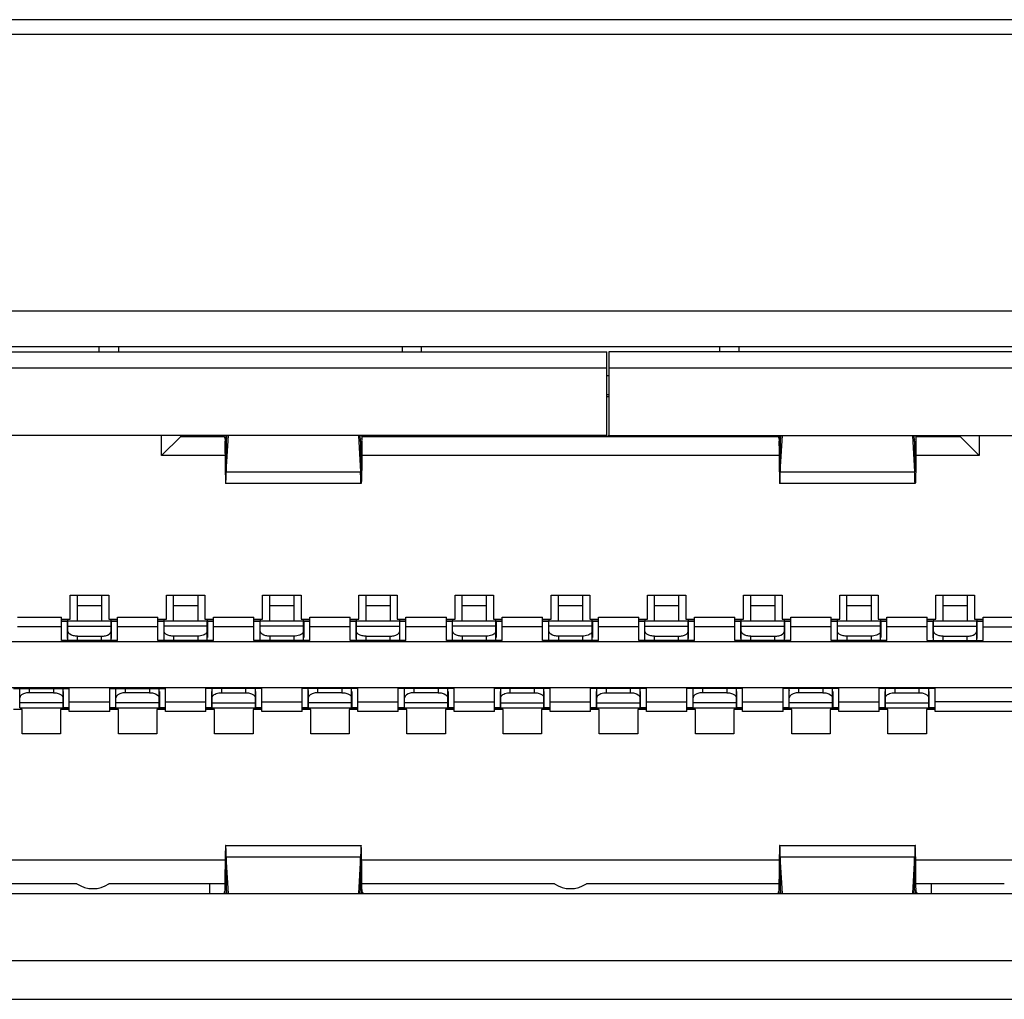
# Model space of a CAD drawing. Extents: x 0 to 3500, y 0 to 2300.
# Drawn here: x 882 to 892, y 262 to 272 of the extents above; entities that cross this region are included whole.
import ezdxf

# ---------------------------------------------------------------- set-up
doc = ezdxf.new("R2010")
doc.units = 0
doc.header["$LTSCALE"] = 192.5
doc.layers.get('0').update_dxf_attribs({"linetype": 'CONTINUOUS'})
doc.layers.add('20_ALL_FEATURES', color=7, linetype='CONTINUOUS')

msp = doc.modelspace()

# ---------------------------------------------------------------- linework, layer by layer
at = {"color": 7, "linetype": 'CONTINUOUS'}
for p, q in [((1035.9021, 272.432), (610.5503, 272.432)), ((865.1119, 272.282), (1035.8771, 272.282)), ((893.1771, 269.402), (880.3271, 269.402)), ((894.196, 269.032), (879.1756, 269.032)), ((880.3271, 262.252), (894.4271, 262.252))]:
    msp.add_line(p, q, dxfattribs=at)
at = {"layer": '20_ALL_FEATURES', "color": 7, "linetype": 'CONTINUOUS'}
for p, q in [((882.4771, 268.982), (882.4771, 269.032)), ((882.6771, 269.032), (882.6771, 268.982)), ((885.6271, 269.032), (885.6271, 268.982)), ((885.8271, 268.982), (885.8271, 269.032)), ((888.9271, 269.032), (888.9271, 268.982)), ((889.1271, 269.032), (889.1271, 268.982)), ((879.9271, 268.982), (887.7571, 268.982)), ((887.7571, 268.112), (887.7571, 268.982)), ((887.7771, 268.982), (887.7771, 268.112)), ((893.2771, 268.982), (887.7771, 268.982)), ((887.7771, 268.732), (887.7571, 268.732)), ((887.7771, 268.532), (887.7571, 268.532)), ((887.7771, 268.512), (887.7571, 268.512)), ((887.7571, 268.112), (879.5271, 268.112)), ((883.1271, 267.902), (883.1271, 268.112)), ((883.3271, 268.102), (883.1271, 267.902)), ((883.3271, 268.102), (883.3271, 268.112)), ((883.3271, 268.102), (883.7765, 268.102)), ((883.7857, 268.1116), (883.7859, 268.1062)), ((883.8022, 268.112), (883.7987, 268.052)), ((883.7987, 267.7318), (883.8211, 268.112)), ((885.173, 268.112), (885.1955, 267.7318)), ((885.1955, 268.052), (885.1919, 268.112)), ((885.2179, 268.102), (889.5365, 268.102)), ((887.767, 268.112), (893.7871, 268.112)), ((889.5457, 268.1116), (889.5459, 268.1062)), ((889.5622, 268.112), (889.5587, 268.052)), ((889.5587, 267.7318), (889.5811, 268.112)), ((890.933, 268.112), (890.9555, 267.7318)), ((890.9555, 268.052), (890.9519, 268.112)), ((890.9779, 268.102), (891.4271, 268.102)), ((891.4271, 268.112), (891.4271, 268.102)), ((891.4271, 268.102), (891.6271, 267.902)), ((891.6271, 268.112), (891.6271, 267.902)), ((883.7903, 268.024), (883.7932, 268.012)), ((885.2037, 268.024), (885.2009, 268.0121)), ((885.2094, 268.0516), (885.209, 267.998)), ((889.5503, 268.024), (889.5532, 268.012)), ((890.9637, 268.024), (890.9609, 268.0121)), ((890.9694, 268.0516), (890.969, 267.998)), ((883.7861, 267.902), (883.1271, 267.902)), ((889.5461, 267.902), (885.2083, 267.902)), ((891.6271, 267.902), (890.9683, 267.902)), ((885.2008, 267.612), (883.7933, 267.612)), ((890.9608, 267.612), (889.5533, 267.612)), ((882.1771, 266.202), (882.1771, 266.452)), ((882.1771, 266.452), (882.5771, 266.452)), ((882.2521, 266.182), (882.2521, 266.452)), ((882.5021, 266.452), (882.5021, 266.182)), ((882.5771, 266.452), (882.5771, 266.202)), ((883.1771, 266.202), (883.1771, 266.452)), ((883.1771, 266.452), (883.5771, 266.452)), ((883.5771, 266.452), (883.5771, 266.202)), ((884.1771, 266.202), (884.1771, 266.452)), ((884.1771, 266.452), (884.5771, 266.452)), ((884.5771, 266.452), (884.5771, 266.202)), ((885.1771, 266.202), (885.1771, 266.452)), ((885.1771, 266.452), (885.5771, 266.452)), ((885.2521, 266.182), (885.2521, 266.452)), ((885.5021, 266.452), (885.5021, 266.182)), ((885.5771, 266.452), (885.5771, 266.202)), ((886.1771, 266.202), (886.1771, 266.452)), ((886.1771, 266.452), (886.5771, 266.452)), ((886.5771, 266.452), (886.5771, 266.202)), ((887.1771, 266.202), (887.1771, 266.452)), ((887.1771, 266.452), (887.5771, 266.452)), ((887.5771, 266.452), (887.5771, 266.202)), ((888.1771, 266.202), (888.1771, 266.452)), ((888.1771, 266.452), (888.5771, 266.452)), ((888.2521, 266.182), (888.2521, 266.452)), ((888.5021, 266.452), (888.5021, 266.182)), ((888.5771, 266.452), (888.5771, 266.202)), ((889.1771, 266.202), (889.1771, 266.452)), ((889.1771, 266.452), (889.5771, 266.452)), ((889.2521, 266.182), (889.2521, 266.452)), ((889.5021, 266.452), (889.5021, 266.182)), ((889.5771, 266.452), (889.5771, 266.202)), ((890.1771, 266.202), (890.1771, 266.452)), ((890.1771, 266.452), (890.5771, 266.452)), ((890.5771, 266.452), (890.5771, 266.202)), ((891.1771, 266.202), (891.1771, 266.452)), ((891.1771, 266.452), (891.5771, 266.452)), ((891.2521, 266.182), (891.2521, 266.452)), ((891.5021, 266.452), (891.5021, 266.182)), ((891.5771, 266.452), (891.5771, 266.202)), ((882.0871, 265.982), (882.0871, 266.222)), ((882.0871, 266.202), (882.1771, 266.202)), ((882.0871, 266.182), (882.1491, 266.182)), ((882.1501, 266.202), (882.1501, 266.1851)), ((882.1521, 265.982), (882.1521, 266.182)), ((882.6021, 266.182), (882.1521, 266.182)), ((882.5771, 266.202), (882.6671, 266.202)), ((882.6021, 265.982), (882.6021, 266.182)), ((882.6041, 266.1851), (882.6041, 266.202)), ((882.6051, 266.182), (882.6671, 266.182)), ((882.6671, 265.982), (882.6671, 266.222)), ((883.0871, 265.982), (883.0871, 266.222)), ((883.0871, 266.202), (883.1771, 266.202)), ((883.5771, 266.202), (883.6671, 266.202)), ((883.6671, 265.982), (883.6671, 266.222)), ((884.0871, 265.982), (884.0871, 266.222)), ((884.0871, 266.202), (884.1771, 266.202)), ((884.5771, 266.202), (884.6671, 266.202)), ((884.6671, 265.982), (884.6671, 266.222)), ((885.0871, 265.982), (885.0871, 266.222)), ((885.0871, 266.202), (885.1771, 266.202)), ((885.0871, 266.182), (885.1491, 266.182)), ((885.1501, 266.202), (885.1501, 266.1851)), ((885.1521, 265.982), (885.1521, 266.182)), ((885.6021, 266.182), (885.1521, 266.182)), ((885.5771, 266.202), (885.6671, 266.202)), ((885.6021, 265.982), (885.6021, 266.182)), ((885.6041, 266.1851), (885.6041, 266.202)), ((885.6051, 266.182), (885.6671, 266.182)), ((885.6671, 265.982), (885.6671, 266.222)), ((886.0871, 265.982), (886.0871, 266.222)), ((886.0871, 266.202), (886.1771, 266.202)), ((886.5771, 266.202), (886.6671, 266.202)), ((886.6671, 265.982), (886.6671, 266.222)), ((887.0871, 265.982), (887.0871, 266.222)), ((887.0871, 266.202), (887.1771, 266.202)), ((887.5771, 266.202), (887.6671, 266.202)), ((887.6671, 265.982), (887.6671, 266.222)), ((888.0871, 265.982), (888.0871, 266.222)), ((888.0871, 266.202), (888.1771, 266.202)), ((888.0871, 266.182), (888.1491, 266.182)), ((888.1501, 266.202), (888.1501, 266.1851)), ((888.1521, 265.982), (888.1521, 266.182)), ((888.6021, 266.182), (888.1521, 266.182)), ((888.5771, 266.202), (888.6671, 266.202)), ((888.6021, 265.982), (888.6021, 266.182)), ((888.6041, 266.1851), (888.6041, 266.202)), ((888.6051, 266.182), (888.6671, 266.182)), ((888.6671, 265.982), (888.6671, 266.222)), ((889.0871, 265.982), (889.0871, 266.222)), ((889.0871, 266.202), (889.1771, 266.202)), ((889.0871, 266.182), (889.1491, 266.182)), ((889.1501, 266.202), (889.1501, 266.1851)), ((889.1521, 265.982), (889.1521, 266.182)), ((889.6021, 266.182), (889.1521, 266.182)), ((889.5771, 266.202), (889.6671, 266.202)), ((889.6021, 265.982), (889.6021, 266.182)), ((889.6041, 266.1851), (889.6041, 266.202)), ((889.6051, 266.182), (889.6671, 266.182)), ((889.6671, 265.982), (889.6671, 266.222)), ((890.0871, 265.982), (890.0871, 266.222)), ((890.0871, 266.202), (890.1771, 266.202)), ((890.5771, 266.202), (890.6671, 266.202)), ((890.6671, 265.982), (890.6671, 266.222)), ((891.0871, 265.982), (891.0871, 266.222)), ((891.0871, 266.202), (891.1771, 266.202)), ((891.0871, 266.182), (891.1491, 266.182)), ((891.1501, 266.202), (891.1501, 266.1851)), ((891.1521, 265.982), (891.1521, 266.182)), ((891.6021, 266.182), (891.1521, 266.182)), ((891.5771, 266.202), (891.6671, 266.202)), ((891.6021, 265.982), (891.6021, 266.182)), ((891.6041, 266.1851), (891.6041, 266.202)), ((891.6051, 266.182), (891.6671, 266.182)), ((891.6671, 265.982), (891.6671, 266.222)), ((882.0871, 266.122), (881.6271, 266.122)), ((882.1521, 266.1296), (882.6021, 266.1296)), ((883.0871, 266.122), (882.6671, 266.122)), ((884.0871, 266.122), (883.6671, 266.122)), ((885.0871, 266.122), (884.6671, 266.122)), ((885.1521, 266.1296), (885.6021, 266.1296)), ((886.0871, 266.122), (885.6671, 266.122)), ((887.0871, 266.122), (886.6671, 266.122)), ((888.0871, 266.122), (887.6671, 266.122)), ((888.1521, 266.1296), (888.6021, 266.1296)), ((889.0871, 266.122), (888.6671, 266.122)), ((889.1521, 266.1296), (889.6021, 266.1296)), ((890.0871, 266.122), (889.6671, 266.122)), ((891.0871, 266.122), (890.6671, 266.122)), ((891.1521, 266.1296), (891.6021, 266.1296)), ((891.6671, 266.122), (892.1271, 266.122)), ((881.4771, 265.972), (892.2771, 265.972)), ((882.6671, 265.982), (882.0871, 265.982)), ((882.2521, 266.0261), (882.5021, 266.0261)), ((883.6671, 265.982), (883.0871, 265.982)), ((884.6671, 265.982), (884.0871, 265.982)), ((885.6671, 265.982), (885.0871, 265.982)), ((885.2521, 266.0261), (885.5021, 266.0261)), ((886.6671, 265.982), (886.0871, 265.982)), ((887.6671, 265.982), (887.0871, 265.982)), ((888.6671, 265.982), (888.0871, 265.982)), ((888.2521, 266.0261), (888.5021, 266.0261)), ((889.6671, 265.982), (889.0871, 265.982)), ((889.2521, 266.0261), (889.5021, 266.0261)), ((890.6671, 265.982), (890.0871, 265.982)), ((891.0871, 265.982), (891.6671, 265.982)), ((891.2521, 266.0261), (891.5021, 266.0261)), ((881.0271, 265.492), (892.7271, 265.492)), ((881.5871, 265.482), (882.1671, 265.482)), ((882.1671, 265.242), (882.1671, 265.482)), ((882.5871, 265.242), (882.5871, 265.482)), ((882.5871, 265.482), (883.1671, 265.482)), ((883.1671, 265.242), (883.1671, 265.482)), ((883.5871, 265.242), (883.5871, 265.482)), ((884.1671, 265.482), (883.5871, 265.482)), ((883.6521, 265.2821), (883.6521, 265.482)), ((883.7521, 265.4379), (884.0021, 265.4379)), ((884.1021, 265.2821), (884.1021, 265.482)), ((884.1671, 265.242), (884.1671, 265.482)), ((884.5871, 265.242), (884.5871, 265.482)), ((885.1671, 265.482), (884.5871, 265.482)), ((885.1671, 265.242), (885.1671, 265.482)), ((885.5871, 265.242), (885.5871, 265.482)), ((886.1671, 265.482), (885.5871, 265.482)), ((886.1671, 265.242), (886.1671, 265.482)), ((886.5871, 265.242), (886.5871, 265.482)), ((887.1671, 265.482), (886.5871, 265.482)), ((886.6521, 265.2821), (886.6521, 265.482)), ((886.7521, 265.4379), (887.0021, 265.4379)), ((887.1021, 265.2821), (887.1021, 265.482)), ((887.1671, 265.242), (887.1671, 265.482)), ((887.5871, 265.242), (887.5871, 265.482)), ((888.1671, 265.482), (887.5871, 265.482)), ((887.6521, 265.2821), (887.6521, 265.482)), ((887.7521, 265.4379), (888.0021, 265.4379)), ((888.1021, 265.2821), (888.1021, 265.482)), ((888.1671, 265.242), (888.1671, 265.482)), ((888.5871, 265.242), (888.5871, 265.482)), ((889.1671, 265.482), (888.5871, 265.482)), ((889.1671, 265.242), (889.1671, 265.482)), ((889.5871, 265.242), (889.5871, 265.482)), ((890.1671, 265.482), (889.5871, 265.482)), ((890.1671, 265.242), (890.1671, 265.482)), ((890.5871, 265.242), (890.5871, 265.482)), ((891.1671, 265.482), (890.5871, 265.482)), ((890.6521, 265.2821), (890.6521, 265.482)), ((890.7521, 265.4379), (891.0021, 265.4379)), ((891.1021, 265.2821), (891.1021, 265.482)), ((891.1671, 265.242), (891.1671, 265.482)), ((882.1671, 265.342), (882.5871, 265.342)), ((883.1671, 265.342), (883.5871, 265.342)), ((883.6521, 265.3344), (884.1021, 265.3344)), ((884.1671, 265.342), (884.5871, 265.342)), ((885.1671, 265.342), (885.5871, 265.342)), ((886.1671, 265.342), (886.5871, 265.342)), ((886.6521, 265.3344), (887.1021, 265.3344)), ((887.1671, 265.342), (887.5871, 265.342)), ((887.6521, 265.3344), (888.1021, 265.3344)), ((888.1671, 265.342), (888.5871, 265.342)), ((889.1671, 265.342), (889.5871, 265.342)), ((890.1671, 265.342), (890.5871, 265.342)), ((890.6521, 265.3344), (891.1021, 265.3344)), ((892.8771, 265.342), (891.1671, 265.342)), ((881.6771, 265.262), (881.5871, 265.262)), ((881.6771, 265.012), (881.6771, 265.262)), ((882.0771, 265.262), (882.0771, 265.012)), ((882.1671, 265.262), (882.0771, 265.262)), ((882.6771, 265.262), (882.5871, 265.262)), ((882.6771, 265.012), (882.6771, 265.262)), ((883.0771, 265.262), (883.0771, 265.012)), ((883.1671, 265.262), (883.0771, 265.262)), ((883.6491, 265.282), (883.5871, 265.282)), ((883.6771, 265.262), (883.5871, 265.262)), ((883.6501, 265.279), (883.6501, 265.262)), ((883.6521, 265.282), (884.1021, 265.282)), ((883.6771, 265.012), (883.6771, 265.262)), ((884.0771, 265.262), (884.0771, 265.012)), ((884.1671, 265.262), (884.0771, 265.262)), ((884.1041, 265.262), (884.1041, 265.279)), ((884.1671, 265.282), (884.1051, 265.282)), ((884.6771, 265.262), (884.5871, 265.262)), ((884.6771, 265.012), (884.6771, 265.262)), ((885.0771, 265.262), (885.0771, 265.012)), ((885.1671, 265.262), (885.0771, 265.262)), ((885.6771, 265.262), (885.5871, 265.262)), ((885.6771, 265.012), (885.6771, 265.262)), ((886.0771, 265.262), (886.0771, 265.012)), ((886.1671, 265.262), (886.0771, 265.262)), ((886.6491, 265.282), (886.5871, 265.282)), ((886.6771, 265.262), (886.5871, 265.262)), ((886.6501, 265.279), (886.6501, 265.262)), ((886.6521, 265.282), (887.1021, 265.282)), ((886.6771, 265.012), (886.6771, 265.262)), ((887.0771, 265.262), (887.0771, 265.012)), ((887.1671, 265.262), (887.0771, 265.262)), ((887.1041, 265.262), (887.1041, 265.279)), ((887.1671, 265.282), (887.1051, 265.282)), ((887.6491, 265.282), (887.5871, 265.282)), ((887.6771, 265.262), (887.5871, 265.262)), ((887.6501, 265.279), (887.6501, 265.262)), ((887.6521, 265.282), (888.1021, 265.282)), ((887.6771, 265.012), (887.6771, 265.262)), ((888.0771, 265.262), (888.0771, 265.012)), ((888.1671, 265.262), (888.0771, 265.262)), ((888.1041, 265.262), (888.1041, 265.279)), ((888.1671, 265.282), (888.1051, 265.282)), ((888.6771, 265.262), (888.5871, 265.262)), ((888.6771, 265.012), (888.6771, 265.262)), ((889.0771, 265.262), (889.0771, 265.012)), ((889.1671, 265.262), (889.0771, 265.262)), ((889.6771, 265.262), (889.5871, 265.262)), ((889.6771, 265.012), (889.6771, 265.262)), ((890.0771, 265.262), (890.0771, 265.012)), ((890.1671, 265.262), (890.0771, 265.262)), ((890.6491, 265.282), (890.5871, 265.282)), ((890.6771, 265.262), (890.5871, 265.262)), ((890.6501, 265.279), (890.6501, 265.262)), ((890.6521, 265.282), (891.1021, 265.282)), ((890.6771, 265.012), (890.6771, 265.262)), ((891.0771, 265.262), (891.0771, 265.012)), ((891.1671, 265.262), (891.0771, 265.262)), ((891.1041, 265.262), (891.1041, 265.279)), ((891.1671, 265.282), (891.1051, 265.282)), ((882.0771, 265.012), (881.6771, 265.012)), ((883.0771, 265.012), (882.6771, 265.012)), ((884.0771, 265.012), (883.6771, 265.012)), ((885.0771, 265.012), (884.6771, 265.012)), ((886.0771, 265.012), (885.6771, 265.012)), ((887.0771, 265.012), (886.6771, 265.012)), ((888.0771, 265.012), (887.6771, 265.012)), ((889.0771, 265.012), (888.6771, 265.012)), ((890.0771, 265.012), (889.6771, 265.012)), ((891.0771, 265.012), (890.6771, 265.012)), ((883.7936, 263.852), (885.2009, 263.852)), ((889.5536, 263.852), (890.9609, 263.852)), ((879.8299, 263.702), (883.7875, 263.702)), ((883.8211, 263.352), (883.7987, 263.7322)), ((885.1955, 263.7322), (885.173, 263.352)), ((885.2063, 263.702), (889.5475, 263.702)), ((889.5811, 263.352), (889.5587, 263.7322)), ((890.9555, 263.7322), (890.933, 263.352)), ((890.9663, 263.702), (894.9242, 263.702)), ((882.2468, 263.452), (879.7971, 263.452)), ((883.7851, 263.452), (882.5785, 263.452)), ((883.6271, 263.352), (883.6271, 263.452)), ((883.785, 263.4538), (883.7848, 263.4129)), ((883.7848, 263.4129), (883.7848, 263.3905)), ((883.7987, 263.4121), (883.8022, 263.352)), ((885.1919, 263.352), (885.1955, 263.4121)), ((887.2112, 263.452), (885.209, 263.452)), ((885.2093, 263.4129), (885.2091, 263.4538)), ((889.5451, 263.452), (887.5429, 263.452)), ((889.545, 263.4538), (889.5448, 263.4129)), ((889.5448, 263.4129), (889.5448, 263.3905)), ((889.5587, 263.4121), (889.5622, 263.352)), ((890.9519, 263.352), (890.9555, 263.4121)), ((891.8875, 263.452), (890.969, 263.452)), ((890.9693, 263.4129), (890.9691, 263.4538)), ((891.1271, 263.452), (891.1271, 263.352)), ((879.5271, 263.352), (895.2271, 263.352))]:
    msp.add_line(p, q, dxfattribs=at)
at = {"layer": '20_ALL_FEATURES', "color": 9, "linetype": 'CONTINUOUS'}
for p, q in [((887.7571, 268.812), (879.7293, 268.812)), ((893.4749, 268.812), (887.7771, 268.812)), ((883.7987, 268.052), (883.7987, 267.7318)), ((885.1955, 268.052), (885.1955, 267.7318)), ((889.5587, 268.052), (889.5587, 267.7318)), ((890.9555, 268.052), (890.9555, 267.7318)), ((883.7987, 267.7318), (885.1955, 267.7318)), ((889.5587, 267.7318), (890.9555, 267.7318)), ((882.2521, 266.3441), (882.5021, 266.3441)), ((883.2521, 266.3441), (883.5021, 266.3441)), ((884.2521, 266.3441), (884.5021, 266.3441)), ((885.2521, 266.3441), (885.5021, 266.3441)), ((886.2521, 266.3441), (886.5021, 266.3441)), ((887.2521, 266.3441), (887.5021, 266.3441)), ((888.2521, 266.3441), (888.5021, 266.3441)), ((889.2521, 266.3441), (889.5021, 266.3441)), ((890.2521, 266.3441), (890.5021, 266.3441)), ((891.2521, 266.3441), (891.5021, 266.3441)), ((881.6271, 266.222), (882.0871, 266.222)), ((882.0871, 266.1851), (882.1501, 266.1851)), ((882.1491, 266.012), (882.1491, 266.182)), ((882.6041, 266.1851), (882.6671, 266.1851)), ((882.6051, 266.012), (882.6051, 266.182)), ((882.6671, 266.222), (883.0871, 266.222)), ((883.0871, 266.1851), (883.1511, 266.1851)), ((883.1491, 266.182), (883.1491, 266.012)), ((883.6021, 266.182), (883.1521, 266.182)), ((883.6031, 266.1851), (883.6671, 266.1851)), ((883.6051, 266.182), (883.6051, 266.012)), ((883.6671, 266.222), (884.0871, 266.222)), ((884.0871, 266.1851), (884.1511, 266.1851)), ((884.1491, 266.182), (884.1491, 266.012)), ((884.6021, 266.182), (884.1521, 266.182)), ((884.6031, 266.1851), (884.6671, 266.1851)), ((884.6051, 266.182), (884.6051, 266.012)), ((884.6671, 266.222), (885.0871, 266.222)), ((885.0871, 266.1851), (885.1501, 266.1851)), ((885.1491, 266.012), (885.1491, 266.182)), ((885.6041, 266.1851), (885.6671, 266.1851)), ((885.6051, 266.012), (885.6051, 266.182)), ((885.6671, 266.222), (886.0871, 266.222)), ((886.0871, 266.1851), (886.1511, 266.1851)), ((886.1491, 266.182), (886.1491, 266.012)), ((886.6021, 266.182), (886.1521, 266.182)), ((886.6031, 266.1851), (886.6671, 266.1851)), ((886.6051, 266.182), (886.6051, 266.012)), ((886.6671, 266.222), (887.0871, 266.222)), ((887.0871, 266.1851), (887.1511, 266.1851)), ((887.1491, 266.182), (887.1491, 266.012)), ((887.6021, 266.182), (887.1521, 266.182)), ((887.6031, 266.1851), (887.6671, 266.1851)), ((887.6051, 266.182), (887.6051, 266.012)), ((887.6671, 266.222), (888.0871, 266.222)), ((888.0871, 266.1851), (888.1501, 266.1851)), ((888.1491, 266.012), (888.1491, 266.182)), ((888.6041, 266.1851), (888.6671, 266.1851)), ((888.6051, 266.012), (888.6051, 266.182)), ((888.6671, 266.222), (889.0871, 266.222)), ((889.0871, 266.1851), (889.1501, 266.1851)), ((889.1491, 266.012), (889.1491, 266.182)), ((889.6041, 266.1851), (889.6671, 266.1851)), ((889.6051, 266.012), (889.6051, 266.182)), ((889.6671, 266.222), (890.0871, 266.222)), ((890.0871, 266.1851), (890.1511, 266.1851)), ((890.1491, 266.182), (890.1491, 266.012)), ((890.6021, 266.182), (890.1521, 266.182)), ((890.6031, 266.1851), (890.6671, 266.1851)), ((890.6051, 266.182), (890.6051, 266.012)), ((890.6671, 266.222), (891.0871, 266.222)), ((891.0871, 266.1851), (891.1501, 266.1851)), ((891.1491, 266.012), (891.1491, 266.182)), ((891.6041, 266.1851), (891.6671, 266.1851)), ((891.6051, 266.012), (891.6051, 266.182)), ((891.6671, 266.222), (892.1271, 266.222)), ((882.2521, 265.982), (882.2521, 266.0261)), ((882.5021, 265.982), (882.5021, 266.0261)), ((883.2521, 266.0261), (883.2521, 265.982)), ((883.5021, 266.0261), (883.5021, 265.982)), ((884.2521, 266.0261), (884.2521, 265.982)), ((884.5021, 266.0261), (884.5021, 265.982)), ((885.2521, 265.982), (885.2521, 266.0261)), ((885.5021, 265.982), (885.5021, 266.0261)), ((886.2521, 266.0261), (886.2521, 265.982)), ((886.5021, 266.0261), (886.5021, 265.982)), ((887.2521, 266.0261), (887.2521, 265.982)), ((887.5021, 266.0261), (887.5021, 265.982)), ((888.2521, 265.982), (888.2521, 266.0261)), ((888.5021, 265.982), (888.5021, 266.0261)), ((889.2521, 265.982), (889.2521, 266.0261)), ((889.5021, 265.982), (889.5021, 266.0261)), ((890.2521, 266.0261), (890.2521, 265.982)), ((890.5021, 266.0261), (890.5021, 265.982)), ((891.2521, 265.982), (891.2521, 266.0261)), ((891.5021, 265.982), (891.5021, 266.0261)), ((881.7521, 265.4379), (881.7521, 265.482)), ((882.0021, 265.482), (882.0021, 265.4379)), ((882.1051, 265.452), (882.1051, 265.282)), ((882.6491, 265.452), (882.6491, 265.282)), ((882.7521, 265.4379), (882.7521, 265.482)), ((883.0021, 265.482), (883.0021, 265.4379)), ((883.1051, 265.452), (883.1051, 265.282)), ((883.6491, 265.282), (883.6491, 265.452)), ((883.7521, 265.4379), (883.7521, 265.482)), ((884.0021, 265.4379), (884.0021, 265.482)), ((884.1051, 265.282), (884.1051, 265.452)), ((884.6491, 265.452), (884.6491, 265.282)), ((884.7521, 265.4379), (884.7521, 265.482)), ((885.0021, 265.482), (885.0021, 265.4379)), ((885.1051, 265.452), (885.1051, 265.282)), ((885.6491, 265.452), (885.6491, 265.282)), ((885.7521, 265.4379), (885.7521, 265.482)), ((886.0021, 265.482), (886.0021, 265.4379)), ((886.1051, 265.452), (886.1051, 265.282)), ((886.6491, 265.282), (886.6491, 265.452)), ((886.7521, 265.4379), (886.7521, 265.482)), ((887.0021, 265.4379), (887.0021, 265.482)), ((887.1051, 265.282), (887.1051, 265.452)), ((887.6491, 265.282), (887.6491, 265.452)), ((887.7521, 265.4379), (887.7521, 265.482)), ((888.0021, 265.4379), (888.0021, 265.482)), ((888.1051, 265.282), (888.1051, 265.452)), ((888.6491, 265.452), (888.6491, 265.282)), ((888.7521, 265.4379), (888.7521, 265.482)), ((889.0021, 265.482), (889.0021, 265.4379)), ((889.1051, 265.452), (889.1051, 265.282)), ((889.6491, 265.452), (889.6491, 265.282)), ((889.7521, 265.4379), (889.7521, 265.482)), ((890.0021, 265.482), (890.0021, 265.4379)), ((890.1051, 265.452), (890.1051, 265.282)), ((890.6491, 265.282), (890.6491, 265.452)), ((890.7521, 265.4379), (890.7521, 265.482)), ((891.0021, 265.4379), (891.0021, 265.482)), ((891.1051, 265.282), (891.1051, 265.452)), ((881.6521, 265.2821), (882.1021, 265.2821)), ((882.1671, 265.279), (882.1031, 265.279)), ((882.5871, 265.242), (882.1671, 265.242)), ((882.6511, 265.279), (882.5871, 265.279)), ((882.6521, 265.2821), (883.1021, 265.2821)), ((883.1671, 265.279), (883.1031, 265.279)), ((883.5871, 265.242), (883.1671, 265.242)), ((883.6501, 265.279), (883.5871, 265.279)), ((884.1671, 265.279), (884.1041, 265.279)), ((884.5871, 265.242), (884.1671, 265.242)), ((884.6511, 265.279), (884.5871, 265.279)), ((884.6521, 265.2821), (885.1021, 265.2821)), ((885.1671, 265.279), (885.1031, 265.279)), ((885.5871, 265.242), (885.1671, 265.242)), ((885.6511, 265.279), (885.5871, 265.279)), ((885.6521, 265.2821), (886.1021, 265.2821)), ((886.1671, 265.279), (886.1031, 265.279)), ((886.5871, 265.242), (886.1671, 265.242)), ((886.6501, 265.279), (886.5871, 265.279)), ((887.1671, 265.279), (887.1041, 265.279)), ((887.5871, 265.242), (887.1671, 265.242)), ((887.6501, 265.279), (887.5871, 265.279)), ((888.1671, 265.279), (888.1041, 265.279)), ((888.5871, 265.242), (888.1671, 265.242)), ((888.6511, 265.279), (888.5871, 265.279)), ((888.6521, 265.2821), (889.1021, 265.2821)), ((889.1671, 265.279), (889.1031, 265.279)), ((889.5871, 265.242), (889.1671, 265.242)), ((889.6511, 265.279), (889.5871, 265.279)), ((889.6521, 265.2821), (890.1021, 265.2821)), ((890.1671, 265.279), (890.1031, 265.279)), ((890.5871, 265.242), (890.1671, 265.242)), ((890.6501, 265.279), (890.5871, 265.279)), ((891.1671, 265.279), (891.1041, 265.279)), ((892.8771, 265.242), (891.1671, 265.242)), ((883.7987, 263.7322), (883.7987, 263.4121)), ((883.7987, 263.7322), (885.1955, 263.7322)), ((885.1955, 263.4121), (885.1955, 263.7322)), ((889.5587, 263.7322), (889.5587, 263.4121)), ((889.5587, 263.7322), (890.9555, 263.7322)), ((890.9555, 263.4121), (890.9555, 263.7322)), ((893.3771, 262.652), (881.3771, 262.652))]:
    msp.add_line(p, q, dxfattribs=at)
at = {"layer": '20_ALL_FEATURES', "color": 6, "linetype": 'CONTINUOUS'}
for p, q in [((883.2521, 266.182), (883.2521, 266.452)), ((883.5021, 266.452), (883.5021, 266.182)), ((884.2521, 266.182), (884.2521, 266.452)), ((884.5021, 266.452), (884.5021, 266.182)), ((886.2521, 266.182), (886.2521, 266.452)), ((886.5021, 266.452), (886.5021, 266.182)), ((887.2521, 266.182), (887.2521, 266.452)), ((887.5021, 266.452), (887.5021, 266.182)), ((890.2521, 266.182), (890.2521, 266.452)), ((890.5021, 266.452), (890.5021, 266.182)), ((883.0871, 266.182), (883.1491, 266.182)), ((883.1511, 266.202), (883.1511, 266.1851)), ((883.1521, 265.982), (883.1521, 266.182)), ((883.6021, 265.982), (883.6021, 266.182)), ((883.6031, 266.1851), (883.6031, 266.202)), ((883.6051, 266.182), (883.6671, 266.182)), ((884.0871, 266.182), (884.1491, 266.182)), ((884.1511, 266.202), (884.1511, 266.1851)), ((884.1521, 265.982), (884.1521, 266.182)), ((884.6021, 265.982), (884.6021, 266.182)), ((884.6031, 266.1851), (884.6031, 266.202)), ((884.6051, 266.182), (884.6671, 266.182)), ((886.0871, 266.182), (886.1491, 266.182)), ((886.1511, 266.202), (886.1511, 266.1851)), ((886.1521, 265.982), (886.1521, 266.182)), ((886.6021, 265.982), (886.6021, 266.182)), ((886.6031, 266.1851), (886.6031, 266.202)), ((886.6051, 266.182), (886.6671, 266.182)), ((887.0871, 266.182), (887.1491, 266.182)), ((887.1511, 266.202), (887.1511, 266.1851)), ((887.1521, 265.982), (887.1521, 266.182)), ((887.6021, 265.982), (887.6021, 266.182)), ((887.6031, 266.1851), (887.6031, 266.202)), ((887.6051, 266.182), (887.6671, 266.182)), ((890.0871, 266.182), (890.1491, 266.182)), ((890.1511, 266.202), (890.1511, 266.1851)), ((890.1521, 265.982), (890.1521, 266.182)), ((890.6021, 265.982), (890.6021, 266.182)), ((890.6031, 266.1851), (890.6031, 266.202)), ((890.6051, 266.182), (890.6671, 266.182)), ((883.6021, 266.1296), (883.1521, 266.1296)), ((884.6021, 266.1296), (884.1521, 266.1296)), ((886.6021, 266.1296), (886.1521, 266.1296)), ((887.6021, 266.1296), (887.1521, 266.1296)), ((890.6021, 266.1296), (890.1521, 266.1296)), ((883.5021, 266.0261), (883.2521, 266.0261)), ((884.5021, 266.0261), (884.2521, 266.0261)), ((886.5021, 266.0261), (886.2521, 266.0261)), ((887.5021, 266.0261), (887.2521, 266.0261)), ((890.5021, 266.0261), (890.2521, 266.0261)), ((881.6521, 265.2821), (881.6521, 265.482)), ((882.0021, 265.4379), (881.7521, 265.4379)), ((882.1021, 265.2821), (882.1021, 265.482)), ((882.6521, 265.2821), (882.6521, 265.482)), ((883.0021, 265.4379), (882.7521, 265.4379)), ((883.1021, 265.2821), (883.1021, 265.482)), ((884.6521, 265.2821), (884.6521, 265.482)), ((885.0021, 265.4379), (884.7521, 265.4379)), ((885.1021, 265.2821), (885.1021, 265.482)), ((885.6521, 265.2821), (885.6521, 265.482)), ((886.0021, 265.4379), (885.7521, 265.4379)), ((886.1021, 265.2821), (886.1021, 265.482)), ((888.6521, 265.2821), (888.6521, 265.482)), ((889.0021, 265.4379), (888.7521, 265.4379)), ((889.1021, 265.2821), (889.1021, 265.482)), ((889.6521, 265.2821), (889.6521, 265.482)), ((890.0021, 265.4379), (889.7521, 265.4379)), ((890.1021, 265.2821), (890.1021, 265.482)), ((882.1021, 265.3344), (881.6521, 265.3344)), ((883.1021, 265.3344), (882.6521, 265.3344)), ((885.1021, 265.3344), (884.6521, 265.3344)), ((886.1021, 265.3344), (885.6521, 265.3344)), ((889.1021, 265.3344), (888.6521, 265.3344)), ((890.1021, 265.3344), (889.6521, 265.3344)), ((882.1031, 265.262), (882.1031, 265.279)), ((882.1671, 265.282), (882.1051, 265.282)), ((882.6491, 265.282), (882.5871, 265.282)), ((882.6511, 265.279), (882.6511, 265.262)), ((883.1031, 265.262), (883.1031, 265.279)), ((883.1671, 265.282), (883.1051, 265.282)), ((884.6491, 265.282), (884.5871, 265.282)), ((884.6511, 265.279), (884.6511, 265.262)), ((885.1031, 265.262), (885.1031, 265.279)), ((885.1671, 265.282), (885.1051, 265.282)), ((885.6491, 265.282), (885.5871, 265.282)), ((885.6511, 265.279), (885.6511, 265.262)), ((886.1031, 265.262), (886.1031, 265.279)), ((886.1671, 265.282), (886.1051, 265.282)), ((888.6491, 265.282), (888.5871, 265.282)), ((888.6511, 265.279), (888.6511, 265.262)), ((889.1031, 265.262), (889.1031, 265.279)), ((889.1671, 265.282), (889.1051, 265.282)), ((889.6491, 265.282), (889.5871, 265.282)), ((889.6511, 265.279), (889.6511, 265.262)), ((890.1031, 265.262), (890.1031, 265.279)), ((890.1671, 265.282), (890.1051, 265.282))]:
    msp.add_line(p, q, dxfattribs=at)
at = {"layer": '20_ALL_FEATURES', "color": 7, "linetype": 'CONTINUOUS'}
for centre, radius, start, end in [((882.3682, 268.1857), 2.8412, 358.37562, 358.50283), ((888.1281, 268.1857), 2.8412, 358.37562, 358.50283), ((902.488, 268.1434), 18.7034, 180.28242, 180.40736), ((908.248, 268.1434), 18.7034, 180.28242, 180.40736), ((882.4126, 263.702), 0.3, 236.44269, 303.55731), ((882.9548, 263.2964), 2.2543, 1.60321, 2.43694), ((887.3771, 263.702), 0.3, 236.44269, 303.55731), ((888.7148, 263.2964), 2.2543, 1.60321, 2.43694), ((886.795, 263.2677), 3.0104, 178.24823, 178.38341), ((882.2477, 263.2748), 2.9618, 1.50633, 1.63813), ((892.555, 263.2677), 3.0104, 178.24823, 178.38341), ((888.0077, 263.2748), 2.9618, 1.50633, 1.63813)]:
    msp.add_arc(centre, radius, start, end, dxfattribs=at)
for points, knots in [([(883.7654, 268.112), (883.7677, 268.112), (883.7819, 268.1042), (883.7835, 268.0862), (883.7847, 268.0736)], [0, 0, 0, 0, 0.1528731, 1, 1, 1, 1]), ([(883.7859, 268.1062), (883.7861, 268.0973), (883.7871, 268.0699), (883.7881, 268.0424), (883.7903, 268.024)], [0, 0, 0, 0, 0.324004, 1, 1, 1, 1]), ([(885.2082, 268.1052), (885.208, 268.0964), (885.207, 268.0693), (885.206, 268.0422), (885.2037, 268.024)], [0, 0, 0, 0, 0.3237791, 1, 1, 1, 1]), ([(885.2094, 268.0736), (885.2097, 268.0771), (885.2116, 268.0887), (885.2152, 268.1005), (885.2203, 268.107)], [0, 0, 0, 0, 0.30251, 1, 1, 1, 1]), ([(889.5254, 268.112), (889.5277, 268.112), (889.5419, 268.1042), (889.5435, 268.0862), (889.5447, 268.0736)], [0, 0, 0, 0, 0.1528731, 1, 1, 1, 1]), ([(889.5459, 268.1062), (889.5461, 268.0973), (889.5471, 268.0699), (889.5481, 268.0424), (889.5503, 268.024)], [0, 0, 0, 0, 0.324004, 1, 1, 1, 1]), ([(890.9682, 268.1052), (890.968, 268.0964), (890.967, 268.0693), (890.966, 268.0422), (890.9637, 268.024)], [0, 0, 0, 0, 0.3237791, 1, 1, 1, 1]), ([(890.9694, 268.0736), (890.9697, 268.0771), (890.9716, 268.0887), (890.9752, 268.1005), (890.9803, 268.107)], [0, 0, 0, 0, 0.30251, 1, 1, 1, 1]), ([(883.7851, 268.0104), (883.7855, 267.9566), (883.7862, 267.8798), (883.7876, 267.7837), (883.7884, 267.7251), (883.7903, 267.6797), (883.7893, 267.6425), (883.7939, 267.627), (883.791, 267.612), (883.7934, 267.612)], [0, 0, 0, 0, 0.4050209, 0.5775474, 0.7246602, 0.8428194, 0.9292975, 0.982061, 1, 1, 1, 1]), ([(883.7934, 268.012), (883.7943, 268.012), (883.7951, 268.017), (883.7975, 268.0282), (883.7981, 268.042), (883.7987, 268.052)], [0, 0, 0, 0, 0.0725185, 0.2647887, 1, 1, 1, 1]), ([(885.2007, 268.012), (885.1997, 268.012), (885.1989, 268.017), (885.1966, 268.0282), (885.1961, 268.0421), (885.1955, 268.052)], [0, 0, 0, 0, 0.0726184, 0.2648688, 1, 1, 1, 1]), ([(885.209, 267.998), (885.2089, 267.9658), (885.2085, 267.9014), (885.2072, 267.8049), (885.2065, 267.7244), (885.2036, 267.6603), (885.2048, 267.6276), (885.2008, 267.612)], [0, 0, 0, 0, 0.2500413, 0.5000819, 0.7501195, 0.8751383, 1, 1, 1, 1]), ([(889.5451, 268.0104), (889.5455, 267.9566), (889.5462, 267.8798), (889.5476, 267.7837), (889.5484, 267.7251), (889.5503, 267.6797), (889.5493, 267.6425), (889.5539, 267.627), (889.551, 267.612), (889.5534, 267.612)], [0, 0, 0, 0, 0.4050209, 0.5775474, 0.7246602, 0.8428194, 0.9292975, 0.982061, 1, 1, 1, 1]), ([(889.5534, 268.012), (889.5543, 268.012), (889.5551, 268.017), (889.5575, 268.0282), (889.5581, 268.042), (889.5587, 268.052)], [0, 0, 0, 0, 0.0725185, 0.2647887, 1, 1, 1, 1]), ([(890.9607, 268.012), (890.9597, 268.012), (890.9589, 268.017), (890.9566, 268.0282), (890.9561, 268.0421), (890.9555, 268.052)], [0, 0, 0, 0, 0.0726184, 0.2648688, 1, 1, 1, 1]), ([(890.969, 267.998), (890.9689, 267.9658), (890.9685, 267.9014), (890.9672, 267.8049), (890.9665, 267.7244), (890.9636, 267.6603), (890.9648, 267.6276), (890.9608, 267.612)], [0, 0, 0, 0, 0.2500413, 0.5000819, 0.7501195, 0.8751383, 1, 1, 1, 1]), ([(883.7934, 267.612), (883.794, 267.612), (883.7939, 267.616), (883.795, 267.6205), (883.7953, 267.6309), (883.7964, 267.6507), (883.7975, 267.6851), (883.7983, 267.7147), (883.7987, 267.7318)], [0, 0, 0, 0, 0.0170008, 0.0655395, 0.1458664, 0.2574874, 0.5719558, 1, 1, 1, 1]), ([(885.2008, 267.612), (885.2001, 267.612), (885.2001, 267.616), (885.199, 267.6205), (885.1987, 267.6309), (885.1975, 267.6507), (885.1965, 267.6851), (885.1958, 267.7147), (885.1955, 267.7318)], [0, 0, 0, 0, 0.0171836, 0.0658319, 0.1461792, 0.2578032, 0.5718411, 1, 1, 1, 1]), ([(889.5534, 267.612), (889.554, 267.612), (889.5539, 267.616), (889.555, 267.6205), (889.5553, 267.6309), (889.5564, 267.6507), (889.5575, 267.6851), (889.5583, 267.7147), (889.5587, 267.7318)], [0, 0, 0, 0, 0.0170008, 0.0655395, 0.1458664, 0.2574874, 0.5719558, 1, 1, 1, 1]), ([(890.9608, 267.612), (890.9601, 267.612), (890.9601, 267.616), (890.959, 267.6205), (890.9587, 267.6309), (890.9575, 267.6507), (890.9565, 267.6851), (890.9558, 267.7147), (890.9555, 267.7318)], [0, 0, 0, 0, 0.0171836, 0.0658319, 0.1461792, 0.2578032, 0.5718411, 1, 1, 1, 1]), ([(882.2521, 266.0261), (882.2386, 266.0261), (882.2025, 266.0288), (882.1521, 266.0524), (882.1521, 266.0779)], [0, 0, 0, 0, 0.3464627, 1, 1, 1, 1]), ([(882.5021, 266.0261), (882.5155, 266.0261), (882.5516, 266.0289), (882.6021, 266.0524), (882.6021, 266.0779)], [0, 0, 0, 0, 0.3463092, 1, 1, 1, 1]), ([(885.2521, 266.0261), (885.2386, 266.0261), (885.2025, 266.0288), (885.1521, 266.0524), (885.1521, 266.0779)], [0, 0, 0, 0, 0.3464627, 1, 1, 1, 1]), ([(885.5021, 266.0261), (885.5155, 266.0261), (885.5516, 266.0289), (885.6021, 266.0524), (885.6021, 266.0779)], [0, 0, 0, 0, 0.3463092, 1, 1, 1, 1]), ([(888.2521, 266.0261), (888.2386, 266.0261), (888.2025, 266.0288), (888.1521, 266.0524), (888.1521, 266.0779)], [0, 0, 0, 0, 0.3464627, 1, 1, 1, 1]), ([(888.5021, 266.0261), (888.5155, 266.0261), (888.5516, 266.0289), (888.6021, 266.0524), (888.6021, 266.0779)], [0, 0, 0, 0, 0.3463092, 1, 1, 1, 1]), ([(889.2521, 266.0261), (889.2386, 266.0261), (889.2025, 266.0288), (889.1521, 266.0524), (889.1521, 266.0779)], [0, 0, 0, 0, 0.3464627, 1, 1, 1, 1]), ([(889.5021, 266.0261), (889.5155, 266.0261), (889.5516, 266.0289), (889.6021, 266.0524), (889.6021, 266.0779)], [0, 0, 0, 0, 0.3463092, 1, 1, 1, 1]), ([(891.2521, 266.0261), (891.2386, 266.0261), (891.2025, 266.0288), (891.1521, 266.0524), (891.1521, 266.0779)], [0, 0, 0, 0, 0.3464627, 1, 1, 1, 1]), ([(891.5021, 266.0261), (891.5155, 266.0261), (891.5516, 266.0289), (891.6021, 266.0524), (891.6021, 266.0779)], [0, 0, 0, 0, 0.3463092, 1, 1, 1, 1]), ([(883.6521, 265.3862), (883.6521, 265.3929), (883.6611, 265.4135), (883.6991, 265.433), (883.7326, 265.4379), (883.7521, 265.4379)], [0, 0, 0, 0, 0.1661303, 0.5162358, 1, 1, 1, 1]), ([(884.0021, 265.4379), (884.0155, 265.4379), (884.0516, 265.4353), (884.1021, 265.4116), (884.1021, 265.3862)], [0, 0, 0, 0, 0.3464953, 1, 1, 1, 1]), ([(886.6521, 265.3862), (886.6521, 265.3929), (886.6611, 265.4135), (886.6991, 265.433), (886.7326, 265.4379), (886.7521, 265.4379)], [0, 0, 0, 0, 0.1661303, 0.5162358, 1, 1, 1, 1]), ([(887.0021, 265.4379), (887.0155, 265.4379), (887.0516, 265.4353), (887.1021, 265.4116), (887.1021, 265.3862)], [0, 0, 0, 0, 0.3464953, 1, 1, 1, 1]), ([(887.6521, 265.3862), (887.6521, 265.3929), (887.6611, 265.4135), (887.6991, 265.433), (887.7326, 265.4379), (887.7521, 265.4379)], [0, 0, 0, 0, 0.1661303, 0.5162358, 1, 1, 1, 1]), ([(888.0021, 265.4379), (888.0155, 265.4379), (888.0516, 265.4353), (888.1021, 265.4116), (888.1021, 265.3862)], [0, 0, 0, 0, 0.3464953, 1, 1, 1, 1]), ([(890.6521, 265.3862), (890.6521, 265.3929), (890.6611, 265.4135), (890.6991, 265.433), (890.7326, 265.4379), (890.7521, 265.4379)], [0, 0, 0, 0, 0.1661303, 0.5162358, 1, 1, 1, 1]), ([(891.0021, 265.4379), (891.0155, 265.4379), (891.0516, 265.4353), (891.1021, 265.4116), (891.1021, 265.3862)], [0, 0, 0, 0, 0.3464953, 1, 1, 1, 1]), ([(883.7936, 263.852), (883.7912, 263.852), (883.7936, 263.8372), (883.789, 263.8215), (883.7897, 263.7845), (883.7878, 263.739), (883.787, 263.6804), (883.7856, 263.5844), (883.7852, 263.5076), (883.785, 263.4538)], [0, 0, 0, 0, 0.0180778, 0.0708523, 0.1573206, 0.2754725, 0.4225261, 0.595008, 1, 1, 1, 1]), ([(883.7987, 263.7322), (883.7983, 263.7494), (883.7976, 263.7789), (883.7966, 263.8134), (883.7955, 263.8332), (883.7952, 263.8435), (883.7941, 263.8481), (883.7942, 263.852), (883.7936, 263.852)], [0, 0, 0, 0, 0.4281504, 0.7424311, 0.8540446, 0.9343361, 0.9829079, 1, 1, 1, 1]), ([(885.2009, 263.852), (885.2002, 263.852), (885.2003, 263.8481), (885.1992, 263.8435), (885.1989, 263.8332), (885.1977, 263.8134), (885.1966, 263.7789), (885.1958, 263.7494), (885.1955, 263.7322)], [0, 0, 0, 0, 0.0171446, 0.0657495, 0.1460529, 0.2576622, 0.5719124, 1, 1, 1, 1]), ([(885.2091, 263.4538), (885.2087, 263.5076), (885.2081, 263.5844), (885.2067, 263.6804), (885.206, 263.739), (885.2041, 263.7845), (885.2049, 263.8215), (885.2005, 263.8372), (885.2033, 263.852), (885.2009, 263.852)], [0, 0, 0, 0, 0.4050478, 0.5775526, 0.7246252, 0.8427907, 0.9292602, 0.982001, 1, 1, 1, 1]), ([(889.5536, 263.852), (889.5512, 263.852), (889.5536, 263.8372), (889.549, 263.8215), (889.5497, 263.7845), (889.5478, 263.739), (889.547, 263.6804), (889.5456, 263.5844), (889.5452, 263.5076), (889.545, 263.4538)], [0, 0, 0, 0, 0.0180778, 0.0708523, 0.1573206, 0.2754725, 0.4225261, 0.595008, 1, 1, 1, 1]), ([(889.5587, 263.7322), (889.5583, 263.7494), (889.5576, 263.7789), (889.5566, 263.8134), (889.5555, 263.8332), (889.5552, 263.8435), (889.5541, 263.8481), (889.5542, 263.852), (889.5536, 263.852)], [0, 0, 0, 0, 0.4281504, 0.7424311, 0.8540446, 0.9343361, 0.9829079, 1, 1, 1, 1]), ([(890.9609, 263.852), (890.9602, 263.852), (890.9603, 263.8481), (890.9592, 263.8435), (890.9589, 263.8332), (890.9577, 263.8134), (890.9566, 263.7789), (890.9558, 263.7494), (890.9555, 263.7322)], [0, 0, 0, 0, 0.0171446, 0.0657495, 0.1460529, 0.2576622, 0.5719124, 1, 1, 1, 1]), ([(890.9691, 263.4538), (890.9687, 263.5076), (890.9681, 263.5844), (890.9667, 263.6804), (890.966, 263.739), (890.9641, 263.7845), (890.9649, 263.8215), (890.9605, 263.8372), (890.9633, 263.852), (890.9609, 263.852)], [0, 0, 0, 0, 0.4050478, 0.5775526, 0.7246252, 0.8427907, 0.9292602, 0.982001, 1, 1, 1, 1]), ([(883.7847, 263.3905), (883.7844, 263.3869), (883.7825, 263.3754), (883.7789, 263.3635), (883.7738, 263.3571)], [0, 0, 0, 0, 0.3025086, 1, 1, 1, 1]), ([(883.786, 263.3597), (883.7863, 263.3686), (883.7873, 263.3957), (883.7883, 263.4228), (883.7905, 263.4409)], [0, 0, 0, 0, 0.3260743, 1, 1, 1, 1]), ([(883.7905, 263.4409), (883.7909, 263.4437), (883.7916, 263.4465), (883.7923, 263.452), (883.7934, 263.452)], [0, 0, 0, 0, 0.7275627, 1, 1, 1, 1]), ([(883.7934, 263.452), (883.7943, 263.452), (883.7951, 263.447), (883.7974, 263.4359), (883.7981, 263.422), (883.7987, 263.4121)], [0, 0, 0, 0, 0.0724548, 0.2646171, 1, 1, 1, 1]), ([(885.2008, 263.452), (885.1998, 263.452), (885.199, 263.447), (885.1967, 263.4359), (885.1961, 263.422), (885.1955, 263.4121)], [0, 0, 0, 0, 0.0725394, 0.2647129, 1, 1, 1, 1]), ([(885.2008, 263.452), (885.2022, 263.452), (885.2027, 263.4442), (885.2048, 263.435), (885.2058, 263.415), (885.2067, 263.4007), (885.2071, 263.3922)], [0, 0, 0, 0, 0.0712342, 0.2657212, 0.5793216, 1, 1, 1, 1]), ([(885.2288, 263.352), (885.2265, 263.352), (885.2122, 263.3598), (885.2106, 263.3778), (885.2094, 263.3905)], [0, 0, 0, 0, 0.1528727, 1, 1, 1, 1]), ([(889.5447, 263.3905), (889.5444, 263.3869), (889.5425, 263.3754), (889.5389, 263.3635), (889.5338, 263.3571)], [0, 0, 0, 0, 0.3025086, 1, 1, 1, 1]), ([(889.546, 263.3597), (889.5463, 263.3686), (889.5473, 263.3957), (889.5483, 263.4228), (889.5505, 263.4409)], [0, 0, 0, 0, 0.3260743, 1, 1, 1, 1]), ([(889.5505, 263.4409), (889.5509, 263.4437), (889.5516, 263.4465), (889.5523, 263.452), (889.5534, 263.452)], [0, 0, 0, 0, 0.7275627, 1, 1, 1, 1]), ([(889.5534, 263.452), (889.5543, 263.452), (889.5551, 263.447), (889.5574, 263.4359), (889.5581, 263.422), (889.5587, 263.4121)], [0, 0, 0, 0, 0.0724548, 0.2646171, 1, 1, 1, 1]), ([(890.9608, 263.452), (890.9598, 263.452), (890.959, 263.447), (890.9567, 263.4359), (890.9561, 263.422), (890.9555, 263.4121)], [0, 0, 0, 0, 0.0725394, 0.2647129, 1, 1, 1, 1]), ([(890.9608, 263.452), (890.9622, 263.452), (890.9627, 263.4442), (890.9648, 263.435), (890.9658, 263.415), (890.9667, 263.4007), (890.9671, 263.3922)], [0, 0, 0, 0, 0.0712342, 0.2657212, 0.5793216, 1, 1, 1, 1]), ([(890.9888, 263.352), (890.9865, 263.352), (890.9722, 263.3598), (890.9706, 263.3778), (890.9694, 263.3905)], [0, 0, 0, 0, 0.1528727, 1, 1, 1, 1])]:
    msp.add_open_spline(points, degree=3, knots=knots, dxfattribs=at)
at = {"layer": '20_ALL_FEATURES', "color": 6, "linetype": 'CONTINUOUS'}
for points, knots in [([(883.2521, 266.0261), (883.2386, 266.0261), (883.2025, 266.0288), (883.1521, 266.0524), (883.1521, 266.0779)], [0, 0, 0, 0, 0.3464633, 1, 1, 1, 1]), ([(883.6021, 266.0779), (883.6021, 266.0712), (883.5931, 266.0506), (883.5551, 266.031), (883.5216, 266.0261), (883.5021, 266.0261)], [0, 0, 0, 0, 0.166123, 0.5161824, 1, 1, 1, 1]), ([(884.2521, 266.0261), (884.2386, 266.0261), (884.2025, 266.0288), (884.1521, 266.0524), (884.1521, 266.0779)], [0, 0, 0, 0, 0.3464633, 1, 1, 1, 1]), ([(884.6021, 266.0779), (884.6021, 266.0712), (884.5931, 266.0506), (884.5551, 266.031), (884.5216, 266.0261), (884.5021, 266.0261)], [0, 0, 0, 0, 0.166123, 0.5161824, 1, 1, 1, 1]), ([(886.2521, 266.0261), (886.2386, 266.0261), (886.2025, 266.0288), (886.1521, 266.0524), (886.1521, 266.0779)], [0, 0, 0, 0, 0.3464633, 1, 1, 1, 1]), ([(886.6021, 266.0779), (886.6021, 266.0712), (886.5931, 266.0506), (886.5551, 266.031), (886.5216, 266.0261), (886.5021, 266.0261)], [0, 0, 0, 0, 0.166123, 0.5161824, 1, 1, 1, 1]), ([(887.2521, 266.0261), (887.2386, 266.0261), (887.2025, 266.0288), (887.1521, 266.0524), (887.1521, 266.0779)], [0, 0, 0, 0, 0.3464633, 1, 1, 1, 1]), ([(887.6021, 266.0779), (887.6021, 266.0712), (887.5931, 266.0506), (887.5551, 266.031), (887.5216, 266.0261), (887.5021, 266.0261)], [0, 0, 0, 0, 0.166123, 0.5161824, 1, 1, 1, 1]), ([(890.2521, 266.0261), (890.2386, 266.0261), (890.2025, 266.0288), (890.1521, 266.0524), (890.1521, 266.0779)], [0, 0, 0, 0, 0.3464633, 1, 1, 1, 1]), ([(890.6021, 266.0779), (890.6021, 266.0712), (890.5931, 266.0506), (890.5551, 266.031), (890.5216, 266.0261), (890.5021, 266.0261)], [0, 0, 0, 0, 0.166123, 0.5161824, 1, 1, 1, 1]), ([(881.7521, 265.4379), (881.7386, 265.4379), (881.7025, 265.4352), (881.6521, 265.4116), (881.6521, 265.3862)], [0, 0, 0, 0, 0.3464012, 1, 1, 1, 1]), ([(882.0021, 265.4379), (882.0155, 265.4379), (882.0516, 265.4353), (882.1021, 265.4116), (882.1021, 265.3862)], [0, 0, 0, 0, 0.3464953, 1, 1, 1, 1]), ([(882.7521, 265.4379), (882.7386, 265.4379), (882.7025, 265.4352), (882.6521, 265.4116), (882.6521, 265.3862)], [0, 0, 0, 0, 0.3464012, 1, 1, 1, 1]), ([(883.0021, 265.4379), (883.0155, 265.4379), (883.0516, 265.4353), (883.1021, 265.4116), (883.1021, 265.3862)], [0, 0, 0, 0, 0.3464953, 1, 1, 1, 1]), ([(884.7521, 265.4379), (884.7386, 265.4379), (884.7025, 265.4352), (884.6521, 265.4116), (884.6521, 265.3862)], [0, 0, 0, 0, 0.3464012, 1, 1, 1, 1]), ([(885.0021, 265.4379), (885.0155, 265.4379), (885.0516, 265.4353), (885.1021, 265.4116), (885.1021, 265.3862)], [0, 0, 0, 0, 0.3464953, 1, 1, 1, 1]), ([(885.7521, 265.4379), (885.7386, 265.4379), (885.7025, 265.4352), (885.6521, 265.4116), (885.6521, 265.3862)], [0, 0, 0, 0, 0.3464012, 1, 1, 1, 1]), ([(886.0021, 265.4379), (886.0155, 265.4379), (886.0516, 265.4353), (886.1021, 265.4116), (886.1021, 265.3862)], [0, 0, 0, 0, 0.3464953, 1, 1, 1, 1]), ([(888.7521, 265.4379), (888.7386, 265.4379), (888.7025, 265.4352), (888.6521, 265.4116), (888.6521, 265.3862)], [0, 0, 0, 0, 0.3464012, 1, 1, 1, 1]), ([(889.0021, 265.4379), (889.0155, 265.4379), (889.0516, 265.4353), (889.1021, 265.4116), (889.1021, 265.3862)], [0, 0, 0, 0, 0.3464953, 1, 1, 1, 1]), ([(889.7521, 265.4379), (889.7386, 265.4379), (889.7025, 265.4352), (889.6521, 265.4116), (889.6521, 265.3862)], [0, 0, 0, 0, 0.3464012, 1, 1, 1, 1]), ([(890.0021, 265.4379), (890.0155, 265.4379), (890.0516, 265.4353), (890.1021, 265.4116), (890.1021, 265.3862)], [0, 0, 0, 0, 0.3464953, 1, 1, 1, 1])]:
    msp.add_open_spline(points, degree=3, knots=knots, dxfattribs=at)
at = {"layer": '20_ALL_FEATURES', "color": 9, "linetype": 'CONTINUOUS'}
for points in [[(882.1497, 266.0013), (882.1492, 266.0049), (882.149, 266.0085), (882.1491, 266.012)], [(882.6045, 266.0013), (882.6049, 266.0049), (882.6051, 266.0085), (882.6051, 266.012)], [(885.1497, 266.0013), (885.1492, 266.0049), (885.149, 266.0085), (885.1491, 266.012)], [(885.6045, 266.0013), (885.6049, 266.0049), (885.6051, 266.0085), (885.6051, 266.012)], [(888.1497, 266.0013), (888.1492, 266.0049), (888.149, 266.0085), (888.1491, 266.012)], [(888.6045, 266.0013), (888.6049, 266.0049), (888.6051, 266.0085), (888.6051, 266.012)], [(889.1497, 266.0013), (889.1492, 266.0049), (889.149, 266.0085), (889.1491, 266.012)], [(889.6045, 266.0013), (889.6049, 266.0049), (889.6051, 266.0085), (889.6051, 266.012)], [(891.1497, 266.0013), (891.1492, 266.0049), (891.149, 266.0085), (891.1491, 266.012)], [(891.6045, 266.0013), (891.6049, 266.0049), (891.6051, 266.0085), (891.6051, 266.012)], [(882.6497, 265.4628), (882.6492, 265.4592), (882.649, 265.4556), (882.6491, 265.452)], [(884.6497, 265.4628), (884.6492, 265.4592), (884.649, 265.4556), (884.6491, 265.452)], [(885.6497, 265.4628), (885.6492, 265.4592), (885.649, 265.4556), (885.6491, 265.452)], [(888.6497, 265.4628), (888.6492, 265.4592), (888.649, 265.4556), (888.6491, 265.452)], [(889.6497, 265.4628), (889.6492, 265.4592), (889.649, 265.4556), (889.6491, 265.452)]]:
    msp.add_open_spline(points, degree=3, dxfattribs=at)

doc.saveas('drawing.dxf')
